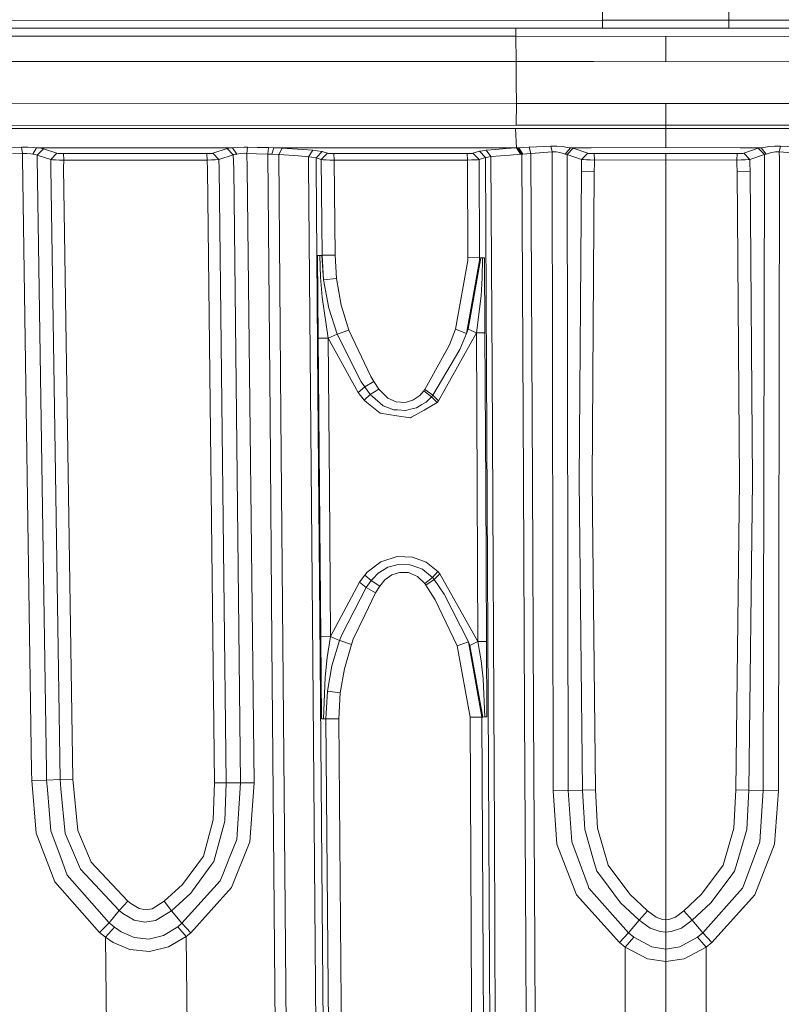
# Model space of a CAD drawing. Units: millimetres. Extents: x -1517 to 1525, y -230 to 3492.
# Drawn here: x -51 to 9, y 1129 to 1206 of the extents above; entities that cross this region are included whole.
import ezdxf

# ---------------------------------------------------------------- set-up
doc = ezdxf.new("R2010")
doc.units = ezdxf.units.MM
doc.layers.add('1', color=7, linetype='Continuous', true_color=0xffffff)
doc.styles.add('blockfont', font='simplex.shx')
doc.dimstyles.get("Standard").update_dxf_attribs({"dimtxt": 0.18, "dimasz": 0.18, "dimexe": 0.18, "dimexo": 0.0625, "dimgap": 0.09, "dimtad": 0, "dimtih": 1, "dimtoh": 1, "dimdec": 4, "dimzin": 0, "dimdsep": 46, "dimtxsty": 'Standard', "dimcen": 0.09, "dimadec": 0, "dimazin": 0, "dimtfac": 1, "dimtdec": 4, "dimtofl": 0, "dimtmove": 0, "dimatfit": 3, "dimfxl": 1, "dimtolj": 1, "dimtzin": 0, "dimarcsym": 0})

# ---------------------------------------------------------------- blocks, each defined once
blk = doc.blocks.new('_U0')
at = {"layer": '1', "color": 18, "lineweight": 35}
for p, q in [((-887, 1400), (-887, 217.43985)), ((885, 1400), (885, 217.43985)), ((-887, 219.43985), (-262.291667, 219.43985)), ((885, 219.43985), (260.291667, 219.43985))]:
    blk.add_line(p, q, dxfattribs=at)
at = {"layer": '1', "color": 18, "lineweight": 13}
for p, q in [((27.125, 266.31485), (2.125, 266.31485)), ((2.125, 266.31485), (2.125, 172.56485)), ((258.791667, 266.31485), (233.791667, 266.31485)), ((258.791667, 172.56485), (258.791667, 266.31485)), ((2.125, 172.56485), (27.125, 172.56485)), ((233.791667, 172.56485), (258.791667, 172.56485))]:
    blk.add_line(p, q, dxfattribs=at)
at = {"layer": '1', "color": 18, "lineweight": 70}
for points in [[(-887, 219.43985), (-837.000049, 232.837309), (-836.999951, 206.04239)], [(885, 219.43985), (835.000049, 206.04239), (834.999951, 232.837309)]]:
    blk.add_solid(points, dxfattribs=at)
at = {"layer": '1', "color": 18, "linetype": 'Continuous', "lineweight": 13, "char_height": 50, "attachment_point": 7, "line_spacing_factor": 0.903614, "style": 'blockfont'}
for s, insert in [('\\W1.3321;69.8', (-258.141667, 180.544017)), ('\\W1.1591;1772', (26.65, 180.544017))]:
    blk.add_mtext(s, dxfattribs=dict(at, insert=insert))
blk = doc.blocks.new('_U1')
at = {"layer": '1', "color": 18, "lineweight": 35}
for p, q in [((-1160.617888, 1173.163999), (-1160.617888, -82.56015)), ((1160.274923, 1169.01039), (1160.274923, -82.56015)), ((-1160.617888, -80.56015), (-261.463149, -80.56015)), ((1160.274923, -80.56015), (261.120184, -80.56015))]:
    blk.add_line(p, q, dxfattribs=at)
at = {"layer": '1', "color": 18, "lineweight": 13}
for p, q in [((27.953517, -33.68515), (2.953517, -33.68515)), ((2.953517, -33.68515), (2.953517, -127.43515)), ((259.620184, -33.68515), (234.620184, -33.68515)), ((259.620184, -127.43515), (259.620184, -33.68515)), ((2.953517, -127.43515), (27.953517, -127.43515)), ((234.620184, -127.43515), (259.620184, -127.43515))]:
    blk.add_line(p, q, dxfattribs=at)
at = {"layer": '1', "color": 18, "lineweight": 70}
for points in [[(-1160.617888, -80.56015), (-1110.617937, -67.162691), (-1110.617839, -93.95761)], [(1160.274923, -80.56015), (1110.274972, -93.95761), (1110.274874, -67.162691)]]:
    blk.add_solid(points, dxfattribs=at)
at = {"layer": '1', "color": 18, "linetype": 'Continuous', "lineweight": 13, "char_height": 50, "attachment_point": 7, "line_spacing_factor": 0.903614, "style": 'blockfont'}
for s, insert in [('\\W1.3125;91.4', (-257.313149, -119.455983)), ('\\W1.2570;2321', (27.478517, -119.455983))]:
    blk.add_mtext(s, dxfattribs=dict(at, insert=insert))

msp = doc.modelspace()

# ---------------------------------------------------------------- linework, layer by layer
at = {"layer": '1', "color": 18, "linetype": 'Continuous', "lineweight": 13}
for p, q in [((-4.949434, 1205.975522), (-4.949434, 1206.659902)), ((4.949434, 1205.975522), (4.949434, 1206.659902)), ((-308.49686, 1205.863873), (-4.949434, 1205.975522)), ((-4.94943, 1205.350865), (-4.949434, 1205.975522)), ((4.949434, 1205.975522), (-4.949434, 1205.975522)), ((4.949431, 1205.350865), (4.949434, 1205.975522)), ((390.632868, 1205.833663), (4.949434, 1205.975522)), ((-11.724627, 1205.350865), (-308.60398, 1205.359915)), ((-11.724627, 1205.350865), (-11.724627, 1204.708804)), ((11.724627, 1205.350865), (-11.724627, 1205.350865)), ((-48.573389, 1204.709027), (-308.741996, 1204.710602)), ((-11.724627, 1204.708804), (-48.558465, 1204.709027)), ((-11.724627, 1204.708804), (0, 1204.699267)), ((-11.724627, 1204.708804), (-11.713383, 1202.729572)), ((0, 1204.699267), (11.724627, 1204.708804)), ((0, 1204.699267), (0, 1202.865947)), ((0, 1202.865947), (0, 1202.721347)), ((-11.713383, 1202.729572), (-309.161327, 1202.737802)), ((-11.713383, 1202.729572), (-11.698928, 1201.082338)), ((-11.489812, 1202.729453), (-11.713383, 1202.729572)), ((-6.717342, 1202.728142), (-11.489812, 1202.729453)), ((-5.623388, 1202.726949), (-6.717342, 1202.728142)), ((0, 1202.721347), (-5.623388, 1202.726949)), ((11.713383, 1202.729572), (0, 1202.721347)), ((-11.684467, 1199.434508), (-11.698928, 1201.082338)), ((-230.129689, 1199.423302), (-11.684467, 1199.434508)), ((-11.684467, 1199.434508), (-11.699807, 1197.738398)), ((-11.684467, 1199.434508), (-5.608208, 1199.439276)), ((-5.608208, 1199.439276), (0, 1199.443568)), ((0, 1199.443568), (0, 1197.747816)), ((0.040913, 1199.443568), (0, 1199.443568)), ((0.423049, 1199.443449), (0.040913, 1199.443568)), ((0.423049, 1199.443449), (6.080522, 1199.436296)), ((11.684467, 1199.434508), (6.080522, 1199.436296)), ((-11.699807, 1197.738398), (-224.599749, 1197.729338)), ((-11.755669, 1197.487582), (-160.134241, 1197.488774)), ((-5.904907, 1197.489251), (-11.755669, 1197.487582)), ((-11.755669, 1197.487582), (-11.68731, 1195.982207)), ((0, 1197.747816), (-11.699807, 1197.738398)), ((0, 1197.496523), (-5.904907, 1197.489251)), ((0, 1197.747816), (11.699807, 1197.738398)), ((0, 1197.747816), (0, 1197.496523)), ((0, 1197.496523), (0, 1195.991625)), ((5.904908, 1197.489251), (0, 1197.496523)), ((5.904908, 1197.489251), (11.755669, 1197.487582)), ((-50.435986, 1196.024765), (-51.241159, 1196.004499)), ((-49.943551, 1196.022261), (-50.435986, 1196.024765)), ((-50.34868, 1195.538391), (-50.435986, 1196.024765)), ((-49.943551, 1196.022261), (-49.477402, 1195.995082)), ((-49.255665, 1195.980657), (-49.559042, 1195.48117)), ((-49.255665, 1195.980657), (-49.477402, 1195.995082)), ((-33.916455, 1195.981253), (-49.255665, 1195.980657)), ((-48.92242, 1195.948113), (-49.255665, 1195.980657)), ((-49.196083, 1195.40893), (-48.711129, 1195.906271)), ((-48.711129, 1195.906271), (-48.92242, 1195.948113)), ((-47.663849, 1195.55508), (-48.711129, 1195.906271)), ((-34.335386, 1195.920576), (-35.45744, 1195.551146)), ((-34.312841, 1195.927252), (-34.335386, 1195.920576)), ((-33.855043, 1195.435871), (-34.335386, 1195.920576)), ((-34.080233, 1195.965756), (-34.312841, 1195.927252)), ((-33.916455, 1195.981253), (-34.080233, 1195.965756)), ((-33.916455, 1195.981253), (-33.496011, 1196.011175)), ((-33.916455, 1195.981253), (-33.576187, 1195.490826)), ((-33.496011, 1196.011175), (-33.00802, 1196.029891)), ((-32.750834, 1196.02703), (-33.00802, 1196.029891)), ((-32.750834, 1196.02703), (-32.802202, 1195.539583)), ((-31.979091, 1196.007241), (-32.750834, 1196.02703)), ((-31.0889, 1195.989598), (-31.979091, 1196.007241)), ((-31.0889, 1195.989598), (-31.145461, 1195.489634)), ((-30.690432, 1195.981492), (-31.0889, 1195.989598)), ((-30.690432, 1195.981492), (-30.825701, 1195.47819)), ((-11.68731, 1195.982207), (-30.690432, 1195.981492)), ((-30.02014, 1195.952047), (-30.690432, 1195.981492)), ((-30.289415, 1195.448269), (-30.02014, 1195.952047)), ((-28.42731, 1195.845116), (-30.02014, 1195.952047)), ((-27.630562, 1195.783128), (-28.42731, 1195.845116)), ((-13.291137, 1195.849527), (-14.048241, 1195.783485)), ((-12.497899, 1195.911993), (-13.291137, 1195.849527)), ((-11.687368, 1195.969332), (-12.497899, 1195.911993)), ((-11.68731, 1195.982207), (-11.687368, 1195.969332)), ((-11.581569, 1195.976366), (-11.687368, 1195.969332)), ((-11.687368, 1195.969332), (-11.376834, 1195.469965)), ((-11.68731, 1195.982207), (-11.488445, 1195.982207)), ((-11.488445, 1195.982207), (-11.581569, 1195.976366)), ((-11.581569, 1195.976366), (-11.273465, 1195.476998)), ((-10.693834, 1196.027149), (-11.488445, 1195.982207)), ((-11.488445, 1195.982207), (-11.19897, 1195.482601)), ((-8.987539, 1196.11739), (-10.693834, 1196.027149)), ((-10.56671, 1195.541133), (-10.693834, 1196.027149)), ((-8.987539, 1196.11739), (-8.521975, 1196.118225)), ((-8.893438, 1195.661176), (-8.987539, 1196.11739)), ((-8.076867, 1196.074117), (-8.521975, 1196.118225)), ((-8.076867, 1196.074117), (-7.678814, 1196.012129)), ((-7.465996, 1195.983042), (-7.874206, 1195.490588)), ((-7.237295, 1195.938934), (-7.721924, 1195.448269)), ((-7.465996, 1195.983042), (-7.678814, 1196.012129)), ((-5.835397, 1195.984234), (-7.465996, 1195.983042)), ((-7.237295, 1195.938934), (-7.465996, 1195.983042)), ((-7.237295, 1195.938934), (-6.104149, 1195.55806)), ((0, 1195.991625), (-5.835397, 1195.984234)), ((0, 1195.991625), (5.835398, 1195.984234)), ((5.835398, 1195.984234), (7.465996, 1195.983042)), ((7.237294, 1195.938934), (6.104148, 1195.55806)), ((7.465996, 1195.983042), (7.237294, 1195.938934)), ((7.237294, 1195.938934), (7.721924, 1195.448269)), ((7.465996, 1195.983042), (7.678815, 1196.012129)), ((7.465996, 1195.983042), (7.874206, 1195.490588)), ((7.678815, 1196.012129), (8.076867, 1196.074117)), ((8.521975, 1196.118225), (8.076867, 1196.074117)), ((8.987539, 1196.11739), (8.521975, 1196.118225)), ((8.987539, 1196.11739), (8.893438, 1195.661176)), ((10.693834, 1196.027149), (8.987539, 1196.11739)), ((-50.34868, 1195.538391), (-51.148713, 1195.51145)), ((-50.349738, 1195.192446), (-50.34868, 1195.538391)), ((-50.349738, 1195.192446), (-49.644846, 1147.17697)), ((-50.020281, 1195.53553), (-50.34868, 1195.538391)), ((-49.708113, 1195.500005), (-50.020281, 1195.53553)), ((-49.708113, 1195.500005), (-49.559042, 1195.48117)), ((-49.559042, 1195.48117), (-49.336907, 1195.44958)), ((-49.196083, 1195.40893), (-49.336907, 1195.44958)), ((-49.19672, 1195.185055), (-49.196083, 1195.40893)), ((-48.490386, 1147.211779), (-49.19672, 1195.185055)), ((-48.148803, 1195.05762), (-49.196083, 1195.40893)), ((-48.151076, 1194.405664), (-48.148803, 1195.05762)), ((-48.148803, 1195.05762), (-47.663849, 1195.55508)), ((-48.007939, 1195.042242), (-48.148803, 1195.05762)), ((-47.773547, 1195.029606), (-48.007939, 1195.042242)), ((-47.593441, 1195.541133), (-47.663849, 1195.55508)), ((-47.593441, 1195.541133), (-47.476262, 1195.529808)), ((-47.476262, 1195.529808), (-47.325827, 1195.522536)), ((-47.156122, 1195.519913), (-47.325827, 1195.522536)), ((-35.914522, 1195.520271), (-47.156122, 1195.519913)), ((-47.133241, 1195.017685), (-47.156122, 1195.519913)), ((-35.75119, 1195.522774), (-35.914522, 1195.520271)), ((-35.891674, 1195.018281), (-35.914522, 1195.520271)), ((-35.75119, 1195.522774), (-35.609074, 1195.530046)), ((-35.609074, 1195.530046), (-35.50417, 1195.541133)), ((-35.565093, 1195.026029), (-35.280801, 1195.038427)), ((-35.45744, 1195.551146), (-35.50417, 1195.541133)), ((-34.977097, 1195.066441), (-35.45744, 1195.551146)), ((-35.280801, 1195.038427), (-35.070788, 1195.053924)), ((-34.977097, 1195.066441), (-35.070788, 1195.053924)), ((-33.855043, 1195.435871), (-34.977097, 1195.066441)), ((-34.954634, 1194.319118), (-34.977097, 1195.066441)), ((-33.840068, 1195.44207), (-33.855043, 1195.435871)), ((-33.822812, 1194.337357), (-33.855043, 1195.435871)), ((-33.685278, 1195.477356), (-33.840068, 1195.44207)), ((-33.576187, 1195.490826), (-33.685278, 1195.477356)), ((-33.576187, 1195.490826), (-33.298288, 1195.525993)), ((-33.298288, 1195.525993), (-32.973889, 1195.545901)), ((-32.802202, 1195.539583), (-32.973889, 1195.545901)), ((-32.802202, 1195.539583), (-32.767653, 1194.373239)), ((-32.032736, 1195.513119), (-32.802202, 1195.539583)), ((-31.145461, 1195.489634), (-32.032736, 1195.513119)), ((-31.145461, 1195.489634), (-30.973706, 1174.987067)), ((-30.825701, 1195.47819), (-31.145461, 1195.489634)), ((-30.289415, 1195.448269), (-30.825701, 1195.47819)), ((-30.289415, 1195.448269), (-30.120146, 1174.992551)), ((-28.736979, 1195.341338), (-30.289415, 1195.448269)), ((-27.96041, 1195.279349), (-28.736979, 1195.341338)), ((-27.96041, 1195.279349), (-27.630562, 1195.783128)), ((-27.692379, 1195.246447), (-27.96041, 1195.279349)), ((-27.955206, 1194.658149), (-27.96041, 1195.279349)), ((-27.373644, 1195.179094), (-27.692379, 1195.246447)), ((-27.295589, 1195.750226), (-27.630562, 1195.783128)), ((-27.373644, 1195.179094), (-26.897307, 1195.682276)), ((-27.373644, 1195.179094), (-26.967075, 1195.052971)), ((-27.369326, 1194.655885), (-27.373644, 1195.179094)), ((-26.897307, 1195.682276), (-27.295589, 1195.750226)), ((-26.48136, 1195.556034), (-26.967075, 1195.052971)), ((-26.967075, 1195.052971), (-26.827762, 1195.038427)), ((-26.967075, 1195.052971), (-26.904885, 1187.558044)), ((-26.897307, 1195.682276), (-26.48136, 1195.556034)), ((-26.827762, 1195.038427), (-26.594473, 1195.026983)), ((-26.48136, 1195.556034), (-26.411649, 1195.542086)), ((-26.411649, 1195.542086), (-26.294958, 1195.530761)), ((-26.294958, 1195.530761), (-26.144689, 1195.523251)), ((-26.144689, 1195.523251), (-25.97253, 1195.520629)), ((-25.97253, 1195.520629), (-15.550591, 1195.520986)), ((-25.97253, 1195.520629), (-25.949717, 1195.018877)), ((-15.550591, 1195.520986), (-15.387151, 1195.52349)), ((-15.550591, 1195.520986), (-15.527869, 1195.019354)), ((-15.387151, 1195.52349), (-15.244935, 1195.530761)), ((-15.244935, 1195.530761), (-15.139734, 1195.541848)), ((-15.090905, 1195.552577), (-15.139734, 1195.541848)), ((-14.58136, 1195.705642), (-15.090905, 1195.552577)), ((-15.090905, 1195.552577), (-14.608361, 1195.05607)), ((-14.916517, 1195.031513), (-14.70607, 1195.044149)), ((-14.608361, 1195.05607), (-14.70607, 1195.044149)), ((-14.109772, 1195.208777), (-14.608361, 1195.05607)), ((-14.608361, 1195.05607), (-14.569862, 1187.379707)), ((-14.506314, 1195.722688), (-14.58136, 1195.705642)), ((-14.58136, 1195.705642), (-14.109772, 1195.208777)), ((-14.048241, 1195.783485), (-14.506314, 1195.722688)), ((-14.049754, 1195.225586), (-14.109772, 1195.208777)), ((-14.109772, 1195.208777), (-14.026951, 1178.61854)), ((-13.683345, 1195.284714), (-14.049754, 1195.225586)), ((-14.048241, 1195.783485), (-13.683345, 1195.284714)), ((-12.943614, 1195.350636), (-13.683345, 1195.284714)), ((-13.683345, 1195.284714), (-13.599925, 1178.623785)), ((-12.168685, 1195.412863), (-12.943614, 1195.350636)), ((-11.376834, 1195.469965), (-12.168685, 1195.412863)), ((-11.273465, 1195.476998), (-11.376834, 1195.469965)), ((-11.19897, 1195.482601), (-11.273465, 1195.476998)), ((-11.273465, 1195.476998), (-11.145583, 1169.923891)), ((-10.56671, 1195.541133), (-11.19897, 1195.482601)), ((-8.893438, 1195.661176), (-10.56671, 1195.541133)), ((-10.56671, 1195.541133), (-10.437193, 1169.928302)), ((-8.902582, 1195.1059), (-8.893438, 1195.661176)), ((-8.902582, 1195.1059), (-8.817562, 1145.635952)), ((-8.583019, 1195.664753), (-8.893438, 1195.661176)), ((-8.28536, 1195.608367), (-8.583019, 1195.664753)), ((-8.28536, 1195.608367), (-8.018029, 1195.52802)), ((-7.874206, 1195.490588), (-8.018029, 1195.52802)), ((-7.721924, 1195.448269), (-7.874206, 1195.490588)), ((-7.721924, 1195.448269), (-7.727666, 1195.085276)), ((-7.727666, 1195.085276), (-7.640108, 1145.65884)), ((-6.588611, 1195.067276), (-7.721924, 1195.448269)), ((-6.588611, 1195.067276), (-6.593069, 1194.799889)), ((-6.104149, 1195.55806), (-6.588611, 1195.067276)), ((-6.588611, 1195.067276), (-6.448127, 1195.051302)), ((-6.448127, 1195.051302), (-6.214189, 1195.037473)), ((-6.104149, 1195.55806), (-6.034017, 1195.544113)), ((-5.917139, 1195.533026), (-6.034017, 1195.544113)), ((-5.917139, 1195.533026), (-5.767049, 1195.525755)), ((-5.59709, 1195.523371), (-5.767049, 1195.525755)), ((0, 1195.531119), (-5.59709, 1195.523371)), ((-5.59709, 1195.523371), (-5.573913, 1195.021857)), ((0, 1195.029725), (0, 1195.531119)), ((5.59709, 1195.523371), (0, 1195.531119)), ((5.573913, 1195.021857), (5.59709, 1195.523371)), ((5.76705, 1195.525755), (5.59709, 1195.523371)), ((5.917139, 1195.533026), (5.76705, 1195.525755)), ((6.034017, 1195.544113), (5.917139, 1195.533026)), ((6.104148, 1195.55806), (6.034017, 1195.544113)), ((6.104148, 1195.55806), (6.588611, 1195.067276)), ((6.214189, 1195.037473), (6.448127, 1195.051302)), ((6.588611, 1195.067276), (6.448127, 1195.051302)), ((7.721924, 1195.448269), (6.588611, 1195.067276)), ((6.588611, 1195.067276), (6.593069, 1194.799889)), ((7.727665, 1195.085276), (7.640108, 1145.65884)), ((7.874206, 1195.490588), (7.721924, 1195.448269)), ((7.721924, 1195.448269), (7.727665, 1195.085276)), ((8.018029, 1195.52802), (7.874206, 1195.490588)), ((8.28536, 1195.608367), (8.018029, 1195.52802)), ((8.583019, 1195.664753), (8.28536, 1195.608367)), ((8.893438, 1195.661176), (8.583019, 1195.664753)), ((8.902582, 1195.1059), (8.817562, 1145.635952)), ((8.893438, 1195.661176), (8.902582, 1195.1059)), ((10.56671, 1195.541133), (8.893438, 1195.661176)), ((-47.417294, 1146.508921), (-48.151076, 1194.405664)), ((-47.773547, 1195.029606), (-47.472656, 1195.021023)), ((-47.133241, 1195.017685), (-47.472656, 1195.021023)), ((-47.135428, 1194.396247), (-47.133241, 1195.017685)), ((-47.135428, 1194.396247), (-46.404369, 1146.542419)), ((-35.891674, 1195.018281), (-47.133241, 1195.017685)), ((-35.891674, 1195.018281), (-35.565093, 1195.026029)), ((-35.891674, 1195.018281), (-35.869643, 1194.284786)), ((-35.869643, 1194.284786), (-35.329215, 1146.262635)), ((-34.954634, 1194.319118), (-34.411669, 1146.254886)), ((-33.822812, 1194.337357), (-33.28177, 1146.246899)), ((-32.220185, 1146.240581), (-32.767653, 1194.373239)), ((-27.955206, 1194.658149), (-27.806127, 1176.865805)), ((-27.222514, 1176.866401), (-27.369326, 1194.655885)), ((-26.594473, 1195.026983), (-26.294004, 1195.020307)), ((-25.949717, 1195.018877), (-26.294004, 1195.020307)), ((-15.527869, 1195.019354), (-25.949717, 1195.018877)), ((-25.949717, 1195.018877), (-25.888085, 1187.561501)), ((-15.200984, 1195.02293), (-15.527869, 1195.019354)), ((-15.527869, 1195.019354), (-15.489772, 1187.370528)), ((-15.200984, 1195.02293), (-14.916517, 1195.031513)), ((-6.604554, 1194.109787), (-6.593069, 1194.799889)), ((-6.214189, 1195.037473), (-5.913886, 1195.027221)), ((-5.573913, 1195.021857), (-5.913886, 1195.027221)), ((-5.589481, 1194.088567), (-5.577976, 1194.778432)), ((-5.573913, 1195.021857), (-5.577976, 1194.778432)), ((0, 1195.029725), (-5.573913, 1195.021857)), ((0, 1135.530968), (0, 1195.029725)), ((5.573913, 1195.021857), (0, 1195.029725)), ((5.913886, 1195.027221), (5.573913, 1195.021857)), ((5.577976, 1194.778432), (5.573913, 1195.021857)), ((5.577976, 1194.778432), (5.589481, 1194.088567)), ((6.214189, 1195.037473), (5.913886, 1195.027221)), ((6.604554, 1194.109787), (6.593069, 1194.799889)), ((-6.604554, 1194.109787), (-6.781369, 1169.8954)), ((-5.589481, 1194.088567), (-6.604554, 1194.109787)), ((-5.7671, 1169.895877), (-5.589481, 1194.088567)), ((6.604554, 1194.109787), (5.589481, 1194.088567)), ((5.589481, 1194.088567), (5.7671, 1169.895877)), ((6.604554, 1194.109787), (6.78137, 1169.8954)), ((-27.083952, 1187.541832), (-27.26067, 1187.541713)), ((-27.26067, 1187.541713), (-27.206982, 1181.073774)), ((-26.910979, 1187.557091), (-27.083952, 1187.541832)), ((-27.083952, 1187.541832), (-27.028274, 1185.8369)), ((-26.904885, 1187.558044), (-26.910979, 1187.557091)), ((-26.784204, 1185.631622), (-26.910979, 1187.557091)), ((-26.904885, 1187.558044), (-25.888085, 1187.561501)), ((-26.904885, 1187.558044), (-26.784204, 1185.631622)), ((-25.888085, 1187.561501), (-25.774511, 1185.741056)), ((-15.489772, 1187.370528), (-15.490199, 1187.146653)), ((-14.569862, 1187.379707), (-15.489772, 1187.370528)), ((-15.461594, 1181.786407), (-14.484853, 1187.366117)), ((-14.569862, 1187.379707), (-14.570456, 1187.1426)), ((-14.569862, 1187.379707), (-14.484853, 1187.366117)), ((-14.484853, 1187.366117), (-14.332261, 1187.352051)), ((-14.360182, 1185.806502), (-14.332261, 1187.352051)), ((-14.332261, 1187.352051), (-14.178049, 1187.348951)), ((-14.178049, 1187.348951), (-14.1488, 1181.488622)), ((-16.455978, 1181.766142), (-15.490199, 1187.146653)), ((-15.590275, 1181.444277), (-14.570456, 1187.1426)), ((-27.028274, 1185.8369), (-26.903825, 1184.274663)), ((-14.449265, 1184.391011), (-14.360182, 1185.806502)), ((-26.784204, 1185.631622), (-25.774511, 1185.741056)), ((-26.784204, 1185.631622), (-26.376186, 1183.430542)), ((-25.774511, 1185.741056), (-25.399292, 1183.65549)), ((-26.903825, 1184.274663), (-26.428076, 1181.076516)), ((-14.821028, 1181.482185), (-14.449265, 1184.391011)), ((-25.399292, 1183.65549), (-24.812164, 1181.709994)), ((-26.376186, 1183.430542), (-25.73072, 1181.39254)), ((-25.73072, 1181.39254), (-26.428076, 1181.076516)), ((-25.73072, 1181.39254), (-24.812164, 1181.709994)), ((-25.73072, 1181.39254), (-23.833513, 1177.660097)), ((-24.812164, 1181.709994), (-23.093972, 1178.08019)), ((-17.779212, 1176.169623), (-14.821028, 1181.482185)), ((-16.937112, 1180.560936), (-16.455978, 1181.766142)), ((-16.455978, 1181.766142), (-15.590275, 1181.444277)), ((-16.112763, 1180.188287), (-15.590275, 1181.444277)), ((-15.590275, 1181.444277), (-15.461594, 1181.786407)), ((-14.821028, 1181.482185), (-15.461594, 1181.786407)), ((-14.821028, 1181.482185), (-14.1488, 1181.488622)), ((-14.821028, 1181.482185), (-14.76036, 1169.345249)), ((-14.1488, 1181.488622), (-14.088223, 1169.350256)), ((-26.428076, 1181.076516), (-27.206982, 1181.073774)), ((-27.206982, 1181.073774), (-27.110135, 1169.406523)), ((-26.428076, 1181.076516), (-24.079792, 1176.826347)), ((-26.428076, 1181.076516), (-26.332395, 1169.410695)), ((-18.868448, 1177.043546), (-16.937112, 1180.560936)), ((-18.228617, 1176.60736), (-16.112763, 1180.188287)), ((-23.093972, 1178.08019), (-22.849295, 1177.672375)), ((-14.026951, 1178.61854), (-13.845686, 1142.221917)), ((-13.416974, 1142.222155), (-13.599925, 1178.623785)), ((-23.833513, 1177.660097), (-23.561621, 1177.248706)), ((-23.561621, 1177.248706), (-22.849295, 1177.672375)), ((-22.849295, 1177.672375), (-22.469429, 1177.08074)), ((-27.806127, 1176.865805), (-27.656965, 1159.073342)), ((-27.222514, 1176.866401), (-27.075777, 1159.07668)), ((-23.561621, 1177.248706), (-24.079792, 1176.826347)), ((-24.079792, 1176.826347), (-23.615411, 1176.215638)), ((-23.133202, 1176.647533), (-23.615411, 1176.215638)), ((-23.561621, 1177.248706), (-23.133202, 1176.647533)), ((-23.133202, 1176.647533), (-22.469429, 1177.08074)), ((-23.133202, 1176.647533), (-22.96415, 1176.501025)), ((-22.469429, 1177.08074), (-21.750607, 1176.36)), ((-19.791665, 1176.214327), (-19.252209, 1176.587571)), ((-19.252209, 1176.587571), (-18.938748, 1176.942457)), ((-18.938748, 1176.942457), (-18.868448, 1177.043546)), ((-18.326314, 1176.482786), (-18.938748, 1176.942457)), ((-18.868448, 1177.043546), (-18.228617, 1176.60736)), ((-18.326314, 1176.482786), (-18.228617, 1176.60736)), ((-18.228617, 1176.60736), (-17.779212, 1176.169623)), ((-23.615411, 1176.215638), (-23.406621, 1176.045645)), ((-22.367626, 1175.199975), (-23.406621, 1176.045645)), ((-22.96415, 1176.501025), (-22.139557, 1175.786484)), ((-22.139557, 1175.786484), (-22.112263, 1175.776352)), ((-22.112263, 1175.776352), (-21.275172, 1175.467719)), ((-21.750607, 1176.36), (-21.110617, 1176.076044)), ((-21.110617, 1176.076044), (-20.409403, 1176.030864)), ((-20.409403, 1176.030864), (-19.791665, 1176.214327)), ((-19.512942, 1175.61375), (-19.082667, 1175.864328)), ((-19.082667, 1175.864328), (-18.765483, 1176.048983)), ((-17.900322, 1176.021684), (-18.916024, 1175.443996)), ((-18.326314, 1176.482786), (-18.765483, 1176.048983)), ((-18.326314, 1176.482786), (-17.900322, 1176.021684)), ((-17.900322, 1176.021684), (-17.779212, 1176.169623)), ((-30.120146, 1174.992551), (-29.972918, 1157.199491)), ((-22.357553, 1175.191749), (-22.367626, 1175.199975)), ((-21.053476, 1175.00173), (-22.357553, 1175.191749)), ((-21.275172, 1175.467719), (-21.010188, 1175.452818)), ((-21.053476, 1175.00173), (-19.971121, 1174.843897)), ((-21.010188, 1175.452818), (-20.345248, 1175.415386)), ((-20.345248, 1175.415386), (-19.981178, 1175.50217)), ((-19.981178, 1175.50217), (-19.512942, 1175.61375)), ((-18.916024, 1175.443996), (-19.902384, 1174.882997)), ((-30.824479, 1157.193054), (-30.973706, 1174.987067)), ((-19.902384, 1174.882997), (-19.971121, 1174.843897)), ((-11.054263, 1151.722301), (-11.145583, 1169.923891)), ((-10.437193, 1169.928302), (-10.344509, 1151.725401)), ((-6.50667, 1145.681728), (-6.781369, 1169.8954)), ((-5.494023, 1145.703901), (-5.7671, 1169.895877)), ((5.7671, 1169.895877), (5.494022, 1145.703901)), ((6.78137, 1169.8954), (6.50667, 1145.681728)), ((-27.110135, 1169.406523), (-27.012933, 1157.695879)), ((-26.332395, 1169.410695), (-26.236443, 1157.701482)), ((-14.76036, 1169.345249), (-14.700353, 1157.323231)), ((-14.088223, 1169.350256), (-14.028229, 1157.326688)), ((-23.370113, 1162.739028), (-22.315068, 1163.561095)), ((-22.315068, 1163.561095), (-21.029931, 1163.96295)), ((-21.029931, 1163.96295), (-19.83545, 1163.931121)), ((-19.83545, 1163.931121), (-18.753275, 1163.541545)), ((-17.832303, 1162.796963), (-18.753275, 1163.541545)), ((-23.370113, 1162.739028), (-23.559405, 1162.5111)), ((-22.511896, 1162.670959), (-22.898732, 1162.261237)), ((-22.511896, 1162.670959), (-22.035217, 1162.959327)), ((-21.754695, 1163.128961), (-22.035217, 1162.959327)), ((-21.754695, 1163.128961), (-20.953132, 1163.345684)), ((-20.833908, 1162.73414), (-21.441121, 1162.536014)), ((-20.939635, 1163.349379), (-20.953132, 1163.345684)), ((-20.939635, 1163.349379), (-20.028645, 1163.334597)), ((-20.148352, 1162.715544), (-20.833908, 1162.73414)), ((-19.424034, 1162.402261), (-20.148352, 1162.715544)), ((-20.028645, 1163.334597), (-19.920044, 1163.296212)), ((-19.920044, 1163.296212), (-19.04132, 1162.985433)), ((-19.04132, 1162.985433), (-19.006485, 1162.956346)), ((-18.252606, 1162.327517), (-19.006485, 1162.956346)), ((-17.832303, 1162.796963), (-18.252606, 1162.327517)), ((-17.683569, 1162.618269), (-17.832303, 1162.796963)), ((-26.236443, 1157.701482), (-23.965402, 1161.958445)), ((-23.559405, 1162.5111), (-23.965402, 1161.958445)), ((-23.965402, 1161.958445), (-23.440566, 1161.54014)), ((-23.559405, 1162.5111), (-23.066696, 1162.083377)), ((-23.066696, 1162.083377), (-23.440566, 1161.54014)), ((-23.066696, 1162.083377), (-22.898732, 1162.261237)), ((-23.066696, 1162.083377), (-22.390155, 1161.657203)), ((-21.991724, 1162.141908), (-22.390155, 1161.657203)), ((-21.441121, 1162.536014), (-21.991724, 1162.141908)), ((-18.859182, 1161.856998), (-19.424034, 1162.402261)), ((-18.252606, 1162.327517), (-18.859182, 1161.856998)), ((-18.132567, 1162.177075), (-18.772699, 1161.734928)), ((-18.132567, 1162.177075), (-18.252606, 1162.327517)), ((-17.683569, 1162.618269), (-18.132567, 1162.177075)), ((-17.342459, 1161.031235), (-18.132567, 1162.177075)), ((-14.700353, 1157.323231), (-17.683569, 1162.618269)), ((-23.440566, 1161.54014), (-25.368972, 1157.831539)), ((-22.720689, 1161.123384), (-23.563704, 1159.370173)), ((-23.440566, 1161.54014), (-22.720689, 1161.123384)), ((-22.390155, 1161.657203), (-22.720689, 1161.123384)), ((-18.772699, 1161.734928), (-18.859182, 1161.856998)), ((-18.053614, 1160.593857), (-18.772699, 1161.734928)), ((-17.465806, 1159.368862), (-18.053614, 1160.593857)), ((-15.450217, 1157.301534), (-17.342459, 1161.031235)), ((-27.656965, 1159.073342), (-27.358405, 1123.487968)), ((-27.075777, 1159.07668), (-26.782529, 1123.497028)), ((-23.563704, 1159.370173), (-24.460129, 1157.50574)), ((-17.465806, 1159.368862), (-16.315695, 1156.971921)), ((-27.012933, 1157.695879), (-26.236443, 1157.701482)), ((-27.012933, 1157.695879), (-26.95955, 1151.26418)), ((-26.236443, 1157.701482), (-26.492145, 1156.054486)), ((-26.236443, 1157.701482), (-25.535179, 1157.391299)), ((-25.535185, 1157.391299), (-26.134804, 1155.4011)), ((-25.535179, 1157.391299), (-25.535185, 1157.391299)), ((-25.368972, 1157.831539), (-25.535179, 1157.391299)), ((-25.535179, 1157.391299), (-25.437312, 1157.358755)), ((-25.437312, 1157.358755), (-24.611156, 1157.083381)), ((-24.460129, 1157.50574), (-24.611156, 1157.083381)), ((-15.450217, 1157.301534), (-16.315695, 1156.971921)), ((-14.389811, 1151.385416), (-15.450217, 1157.301534)), ((-15.339002, 1157.010902), (-15.450217, 1157.301534)), ((-14.700353, 1157.323231), (-15.339002, 1157.010902)), ((-14.700353, 1157.323231), (-14.028229, 1157.326688)), ((-14.700353, 1157.323231), (-14.46075, 1155.80665)), ((-14.028229, 1157.326688), (-13.998719, 1151.411999)), ((-30.675095, 1139.398922), (-30.824479, 1157.193054)), ((-29.972918, 1157.199491), (-29.82571, 1139.406313)), ((-24.611156, 1157.083381), (-25.155092, 1155.184497)), ((-16.315695, 1156.971921), (-15.310936, 1151.381363)), ((-14.305361, 1151.398171), (-15.339002, 1157.010902)), ((-26.658481, 1154.516567), (-26.492145, 1156.054486)), ((-14.299233, 1154.39402), (-14.46075, 1155.80665)), ((-26.134804, 1155.4011), (-26.487051, 1153.421749)), ((-25.155092, 1155.184497), (-25.478065, 1153.309454)), ((-26.658481, 1154.516567), (-26.783686, 1151.270021)), ((-14.299233, 1154.39402), (-14.152907, 1151.410688)), ((-26.611257, 1151.261557), (-26.487051, 1153.421749)), ((-26.487051, 1153.421749), (-26.602142, 1151.260604)), ((-26.487051, 1153.421749), (-25.478065, 1153.309454)), ((-25.478065, 1153.309454), (-25.586689, 1151.269068)), ((-26.95955, 1151.26418), (-26.783686, 1151.270021)), ((-26.783686, 1151.270021), (-26.611257, 1151.261557)), ((-26.611257, 1151.261557), (-26.602142, 1151.260604)), ((-26.602142, 1151.260604), (-25.586689, 1151.269068)), ((-26.602142, 1151.260604), (-26.367439, 1122.9134)), ((-25.586689, 1151.269068), (-25.403628, 1128.969212)), ((-14.389811, 1151.385416), (-15.310936, 1151.381363)), ((-15.310936, 1151.381363), (-15.199792, 1128.966351)), ((-14.305361, 1151.398171), (-14.389811, 1151.385416)), ((-14.389811, 1151.385416), (-14.246652, 1122.913391)), ((-14.152907, 1151.410688), (-14.305361, 1151.398171)), ((-13.998719, 1151.411999), (-14.152907, 1151.410688)), ((-10.962752, 1133.520861), (-11.054263, 1151.722301)), ((-10.344509, 1151.725401), (-10.25131, 1133.522649)), ((-49.620245, 1146.437277), (-49.644846, 1147.17697)), ((-48.465915, 1146.472801), (-49.620245, 1146.437277)), ((-48.465915, 1146.472801), (-48.490386, 1147.211779)), ((-47.417294, 1146.508921), (-48.465915, 1146.472801)), ((-48.405625, 1145.739187), (-48.465915, 1146.472801)), ((-46.404369, 1146.542419), (-47.417294, 1146.508921)), ((-47.347195, 1145.78246), (-47.417294, 1146.508921)), ((-46.404369, 1146.542419), (-46.02221, 1142.5079)), ((-49.27456, 1142.318596), (-49.620245, 1146.437277)), ((-48.405625, 1145.739187), (-48.139755, 1142.504205)), ((-47.00987, 1142.286171), (-47.347195, 1145.78246)), ((-35.329215, 1146.262635), (-35.437729, 1143.360723)), ((-34.411669, 1146.254886), (-35.329215, 1146.262635)), ((-34.411669, 1146.254886), (-34.524791, 1143.26321)), ((-33.28177, 1146.246899), (-34.411669, 1146.254886)), ((-33.28177, 1146.246899), (-33.587974, 1141.821612)), ((-32.220185, 1146.240581), (-33.28177, 1146.246899)), ((-32.220185, 1146.240581), (-32.549433, 1141.626467)), ((-5.494023, 1145.703901), (-6.50667, 1145.681728)), ((-5.494023, 1145.703901), (-5.339175, 1142.711748)), ((5.494022, 1145.703901), (5.339175, 1142.711748)), ((6.50667, 1145.681728), (5.494022, 1145.703901)), ((-7.640108, 1145.65884), (-8.817562, 1145.635952)), ((-8.817562, 1145.635952), (-8.513847, 1141.460766)), ((-6.50667, 1145.681728), (-7.640108, 1145.65884)), ((-7.640108, 1145.65884), (-7.361066, 1141.637434)), ((-6.50667, 1145.681728), (-6.344914, 1142.59385)), ((6.50667, 1145.681728), (6.344914, 1142.59385)), ((7.640108, 1145.65884), (6.50667, 1145.681728)), ((7.640108, 1145.65884), (7.361065, 1141.637434)), ((7.640108, 1145.65884), (8.817562, 1145.635952)), ((8.817562, 1145.635952), (8.513847, 1141.460766)), ((-35.437729, 1143.360723), (-36.194537, 1140.520324)), ((-35.222512, 1140.661587), (-34.524791, 1143.26321)), ((-5.339175, 1142.711748), (-4.497286, 1139.796365)), ((5.339175, 1142.711748), (4.497286, 1139.796365)), ((-49.27456, 1142.318596), (-47.836594, 1138.507236)), ((-47.327932, 1140.320171), (-48.139755, 1142.504205)), ((-47.00987, 1142.286171), (-46.361949, 1140.763868)), ((-44.971503, 1140.034069), (-46.02221, 1142.5079)), ((-13.845686, 1142.221917), (-13.755277, 1124.023933)), ((-13.325145, 1124.021549), (-13.416974, 1142.222155)), ((-6.344914, 1142.59385), (-5.590574, 1140.005101)), ((5.590574, 1140.005101), (6.344914, 1142.59385)), ((-34.203835, 1140.268553), (-33.587974, 1141.821612)), ((-33.981252, 1138.058532), (-32.549433, 1141.626467)), ((-8.513847, 1141.460766), (-6.982902, 1137.481828)), ((-6.598603, 1139.585127), (-7.361066, 1141.637434)), ((7.361065, 1141.637434), (6.598603, 1139.585127)), ((8.513847, 1141.460766), (6.982902, 1137.481828)), ((-47.327932, 1140.320171), (-46.84864, 1139.030803)), ((-46.361949, 1140.763868), (-45.823313, 1139.498342)), ((-36.194537, 1140.520324), (-37.837788, 1138.284792)), ((-35.222512, 1140.661587), (-35.37447, 1140.094985)), ((-42.118225, 1136.994023), (-44.971503, 1140.034069)), ((-35.67997, 1139.677156), (-37.186179, 1137.616773)), ((-35.37447, 1140.094985), (-35.67997, 1139.677156)), ((-34.203835, 1140.268553), (-34.675445, 1139.079322)), ((-6.080005, 1138.189305), (-6.598603, 1139.585127)), ((-5.590574, 1140.005101), (-5.397094, 1139.341105)), ((-4.497286, 1139.796365), (-2.810225, 1137.534995)), ((4.497286, 1139.796365), (2.810225, 1137.534995)), ((5.397094, 1139.341105), (5.590574, 1140.005101)), ((6.598603, 1139.585127), (6.080006, 1138.189305)), ((-43.559216, 1135.294576), (-46.84864, 1139.030803)), ((-42.778268, 1136.245866), (-45.823313, 1139.498342)), ((-34.871761, 1138.584245), (-34.675445, 1139.079322)), ((-30.53649, 1122.913403), (-30.675095, 1139.398922)), ((-29.82571, 1139.406313), (-29.689292, 1122.913403)), ((-5.03592, 1138.857354), (-5.397094, 1139.341105)), ((-5.03592, 1138.857354), (-3.541891, 1136.856098)), ((5.03592, 1138.857354), (3.54189, 1136.856098)), ((5.03592, 1138.857354), (5.397094, 1139.341105)), ((-44.325188, 1134.54463), (-47.836594, 1138.507236)), ((-37.837788, 1138.284792), (-39.267253, 1136.980314)), ((-34.871761, 1138.584245), (-37.869852, 1135.253448)), ((-37.189573, 1134.511967), (-33.981252, 1138.058532)), ((-6.014713, 1138.013471), (-6.080005, 1138.189305)), ((-6.014713, 1138.013471), (-2.901323, 1134.506125)), ((6.014713, 1138.013471), (2.901323, 1134.506125)), ((6.014713, 1138.013471), (6.080006, 1138.189305)), ((-37.186179, 1137.616773), (-38.69462, 1136.237998)), ((-6.982902, 1137.481828), (-3.615459, 1133.761663)), ((-1.42851, 1136.231799), (-2.810225, 1137.534995)), ((2.810225, 1137.534995), (1.428509, 1136.231799)), ((6.982902, 1137.481828), (3.615459, 1133.761663)), ((-42.778268, 1136.245866), (-42.118225, 1136.994023)), ((-41.874129, 1136.796136), (-42.118225, 1136.994023)), ((-41.232202, 1136.412997), (-41.874129, 1136.796136)), ((-39.267253, 1136.980314), (-40.214874, 1136.388798)), ((-38.69462, 1136.237998), (-39.267253, 1136.980314)), ((-2.075584, 1135.488052), (-3.541891, 1136.856098)), ((3.54189, 1136.856098), (2.075584, 1135.488052)), ((-42.778268, 1136.245866), (-43.559216, 1135.294576)), ((-42.50472, 1136.024494), (-42.778268, 1136.245866)), ((-41.617714, 1135.506411), (-42.50472, 1136.024494)), ((-40.725321, 1136.308451), (-41.232202, 1136.412997)), ((-40.214874, 1136.388798), (-40.725321, 1136.308451)), ((-38.69462, 1136.237998), (-39.941959, 1135.475774)), ((-37.869852, 1135.253448), (-38.69462, 1136.237998)), ((-2.075584, 1135.488052), (-1.42851, 1136.231799)), ((-0.759049, 1135.739226), (-1.42851, 1136.231799)), ((-0.759049, 1135.739226), (-0.25488, 1135.554571)), ((0.759049, 1135.739226), (0.25488, 1135.554571)), ((1.428509, 1136.231799), (0.759049, 1135.739226)), ((2.075584, 1135.488052), (1.428509, 1136.231799)), ((-43.559216, 1135.294576), (-44.325188, 1134.54463)), ((-43.145683, 1134.948153), (-43.864477, 1134.163041)), ((-43.559216, 1135.294576), (-43.145683, 1134.948153)), ((-43.145683, 1134.948153), (-42.639382, 1134.593387)), ((-41.617714, 1135.506411), (-40.784337, 1135.340829)), ((-39.941959, 1135.475774), (-40.784337, 1135.340829)), ((-38.200632, 1134.979148), (-39.328169, 1134.295244)), ((-38.200475, 1134.979267), (-38.200632, 1134.979148)), ((-38.200632, 1134.979148), (-37.554089, 1134.211679)), ((-37.869852, 1135.253448), (-38.200475, 1134.979267)), ((-37.189573, 1134.511967), (-37.869852, 1135.253448)), ((-2.075584, 1135.488052), (-2.901323, 1134.506125)), ((-2.075584, 1135.488052), (-1.228251, 1134.882469)), ((0, 1135.530968), (-0.25488, 1135.554571)), ((0.25488, 1135.554571), (0, 1135.530968)), ((0, 1134.560604), (0, 1135.530968)), ((2.075584, 1135.488052), (1.228251, 1134.882469)), ((2.901323, 1134.506125), (2.075584, 1135.488052)), ((-43.864477, 1134.163041), (-44.325188, 1134.54463)), ((-43.864477, 1134.163041), (-43.758824, 1126.202722)), ((-43.258395, 1133.746762), (-43.864477, 1134.163041)), ((-42.639382, 1134.593387), (-41.60542, 1134.1361)), ((-41.60542, 1134.1361), (-40.457182, 1134.019036)), ((-40.457182, 1134.019036), (-39.328169, 1134.295244)), ((-37.554089, 1134.211679), (-38.922511, 1133.398671)), ((-37.553996, 1134.211798), (-37.554089, 1134.211679)), ((-37.554089, 1134.211679), (-37.446391, 1126.107473)), ((-37.189573, 1134.511967), (-37.553996, 1134.211798)), ((-2.901323, 1134.506125), (-3.615459, 1133.761663)), ((-2.500076, 1134.171267), (-3.166168, 1133.393188)), ((-2.901323, 1134.506125), (-2.500076, 1134.171267)), ((-1.098708, 1133.402128), (-2.500076, 1134.171267)), ((-1.228251, 1134.882469), (-0.43015, 1134.599228)), ((0, 1134.560604), (-0.43015, 1134.599228)), ((0.43015, 1134.599228), (0, 1134.560604)), ((0, 1133.226295), (0, 1134.560604)), ((0.43015, 1134.599228), (1.228251, 1134.882469)), ((2.500076, 1134.171267), (1.098708, 1133.402128)), ((2.901323, 1134.506125), (2.500076, 1134.171267)), ((2.500076, 1134.171267), (3.166168, 1133.393188)), ((3.615459, 1133.761663), (2.901323, 1134.506125)), ((-41.946281, 1133.192558), (-43.258395, 1133.746762)), ((-38.922511, 1133.398671), (-40.403988, 1133.054156)), ((-10.909259, 1122.913388), (-10.962752, 1133.520861)), ((-10.25131, 1133.522649), (-10.196557, 1122.913388)), ((-3.615459, 1133.761663), (-3.166168, 1133.393188)), ((-3.166168, 1133.393188), (-1.438065, 1132.472415)), ((-3.166168, 1133.393188), (-3.166084, 1125.387211)), ((0, 1133.226295), (-1.098708, 1133.402128)), ((0, 1133.226295), (1.098708, 1133.402128)), ((3.166168, 1133.393188), (1.438065, 1132.472415)), ((3.166168, 1133.393188), (3.166084, 1125.387211)), ((3.615459, 1133.761663), (3.166168, 1133.393188)), ((-41.946281, 1133.192558), (-40.403988, 1133.054156)), ((0, 1133.226295), (0, 1132.255216)), ((0, 1132.255216), (-1.438065, 1132.472415)), ((1.438065, 1132.472415), (0, 1132.255216)), ((0, 1132.255216), (0, 1126.527448)), ((-25.403628, 1128.969212), (-25.353916, 1122.913399)), ((-15.199792, 1128.966351), (-15.16978, 1122.913391))]:
    msp.add_line(p, q, dxfattribs=at)

# ---------------------------------------------------------------- dimensions: what is measured, and where the dimension line sits
for base, p1, p2, picture, middle in [((885, 219.43985), (-887, 1400), (885, 1400), '_U0', (-11.9375, 219.43985)), ((1160.274923, -80.56015), (-1160.617888, 1173.163999), (1160.274923, 1169.01039), '_U1', (-11.108983, -80.56015))]:
    dim = msp.add_linear_dim(base=base, p1=p1, p2=p2, dimstyle='Standard', override={"dimtxt": 50, "dimasz": 50, "dimexe": 2, "dimexo": 0, "dimgap": 1.5, "dimtih": 1, "dimtoh": 1, "dimdec": 1, "dimlfac": 0.03937, "dimzin": 8, "dimdsep": 44, "dimlunit": 2, "dimtxsty": 'blockfont', "dimsah": 1, "dimse1": 0, "dimse2": 0, "dimsd1": 0, "dimsd2": 0, "dimclrd": 18, "dimclre": 18, "dimclrt": 18, "dimtol": 0, "dimtm": -0.1, "dimtfac": 1, "dimtdec": 2, "dimtofl": 1, "dimtmove": 0, "dimtzin": 8, "dimlwd": 35, "dimlwe": 35}, dxfattribs=at)
    dim.commit()
    dim.dimension.update_dxf_attribs({"geometry": picture, "text_midpoint": middle, "dimtype": 160})

doc.saveas('drawing.dxf')
